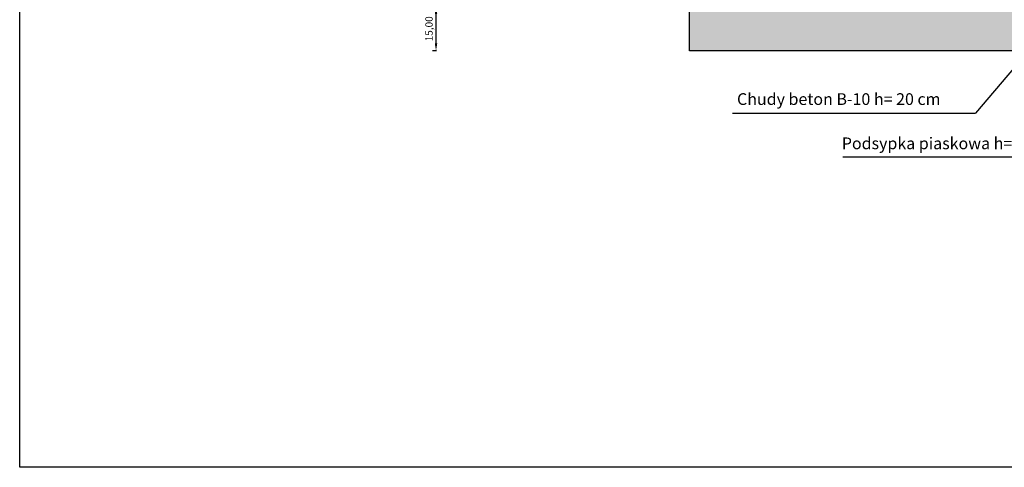
# Model space of a CAD drawing. Units: millimetres. Extents: x 6712 to 7383, y 2457 to 3131.
# Drawn here: x 6712 to 7047, y 2457 to 2610 of the extents above; entities that cross this region are included whole.
import ezdxf

# ---------------------------------------------------------------- set-up
doc = ezdxf.new("R2010")
doc.units = ezdxf.units.MM
doc.layers.add('posadowienie', color=8, linetype='Continuous')
doc.styles.get("Standard").update_dxf_attribs({"font": 'txt.shx'})
doc.styles.add('txt', font='txt')
doc.dimstyles.new('ISO-25', dxfattribs={"dimtxt": 2.5, "dimasz": 2.5, "dimexe": 1.25, "dimexo": 0.625, "dimtad": 1, "dimtxsty": 'Standard', "dimcen": 2.5, "dimadec": 0, "dimazin": 0, "dimtfac": 1, "dimtmove": 0, "dimatfit": 3, "dimfxl": 0, "dimarcsym": 0})

# ---------------------------------------------------------------- blocks, each defined once
blk = doc.blocks.new('*D11')
at = {"layer": 'Defpoints', "color": 0}
for p in [(6853.67, 2614.19), (6854.47, 2614.19), (6854.47, 2599.19)]:
    blk.add_point(p, dxfattribs=at)
at = {"layer": 'posadowienie', "color": 0, "lineweight": -2}
for p, q in [((6853.85, 2614.19), (6852.42, 2614.19)), ((6853.67, 2601.69), (6853.67, 2611.69)), ((6853.85, 2599.19), (6852.42, 2599.19))]:
    blk.add_line(p, q, dxfattribs=at)
at = {"layer": 'posadowienie', "color": 0}
for points in [[(6853.26, 2611.69), (6854.09, 2611.69), (6853.67, 2614.19)], [(6853.26, 2601.69), (6854.09, 2601.69), (6853.67, 2599.19)]]:
    blk.add_solid(points, dxfattribs=at)
at = {"layer": 'posadowienie', "color": 0, "insert": (6851.59, 2606.69), "char_height": 2.5, "attachment_point": 5, "rotation": 90}
blk.add_mtext('15,00', dxfattribs=at)

msp = doc.modelspace()

# ---------------------------------------------------------------- hatches: boundary and pattern name
at = {"layer": 'posadowienie'}
h = msp.add_hatch(dxfattribs=at)
h.set_pattern_fill('AR-SAND', color=8, scale=0.03, style=0)
h.set_pattern_definition([(37.5, (40.5567, 10), (-0.04800094, 1.46823971), [0, -1.15824, 0, -1.2954, 0, -1.23825]), (7.5, (40.5567, 10), (1.34856985, 2.1504753), [0, -0.62484, 0, -1.04394, 0, -0.40005]), (327.5, (39.6195, 10), (2.3729771, 0.00431155), [0, -0.381, 0, -1.3716, 0, -1.7907]), (317.5, (39.6195, 10), (2.29066936, 0.66878797), [0, -0.1905, 0, -0.89916, 0, -1.0287])])
h.paths.add_polyline_path([(7130.03, 2599.185), (7130.03, 2614.185), (7035.03, 2614.185), (6940.03, 2614.185), (6940.03, 2599.185)])

# ---------------------------------------------------------------- linework, layer by layer
msp.add_lwpolyline([(7382.623, 2982.284), (7382.623, 2457.284), (6711.851, 2457.284), (6711.851, 2982.284)], close=True)
at = {"layer": 'posadowienie', "color": 7}
for p, q in [((7072.121, 2618.873), (7037.401, 2577.902)), ((6954.605, 2577.902), (7037.401, 2577.902)), ((6992.196, 2563.043), (7067.126, 2563.043))]:
    msp.add_line(p, q, dxfattribs=at)
at = {"layer": 'posadowienie', "color": 8}
for p, q in [((6940.03, 2599.185), (6940.03, 2614.185)), ((7130.03, 2599.185), (6940.03, 2599.185))]:
    msp.add_line(p, q, dxfattribs=at)

# ---------------------------------------------------------------- texts
at = {"layer": 'posadowienie', "color": 7, "char_height": 4, "attachment_point": 1, "style": 'txt'}
for s, insert in [('{\\fArial|b0|i0|c238|p34;Chudy beton B-10 h= 20 cm}', (6956.188, 2584.745)), ('{\\fArial|b0|i0|c238|p34;Podsypka piaskowa h= 15 cm }', (6991.885, 2569.663))]:
    msp.add_mtext(s, dxfattribs=dict(at, insert=insert))

# ---------------------------------------------------------------- dimensions: what is measured, and where the dimension line sits
at = {"layer": 'posadowienie'}
dim = msp.add_linear_dim(base=(6853.672, 2614.185), p1=(6854.471, 2599.185), p2=(6854.471, 2614.185), angle=90, dimstyle='ISO-25', override={"dimzin": 0}, dxfattribs=at)
dim.commit()
dim.dimension.update_dxf_attribs({"geometry": '*D11', "text_midpoint": (6851.589, 2606.685)})

doc.saveas('drawing.dxf')
